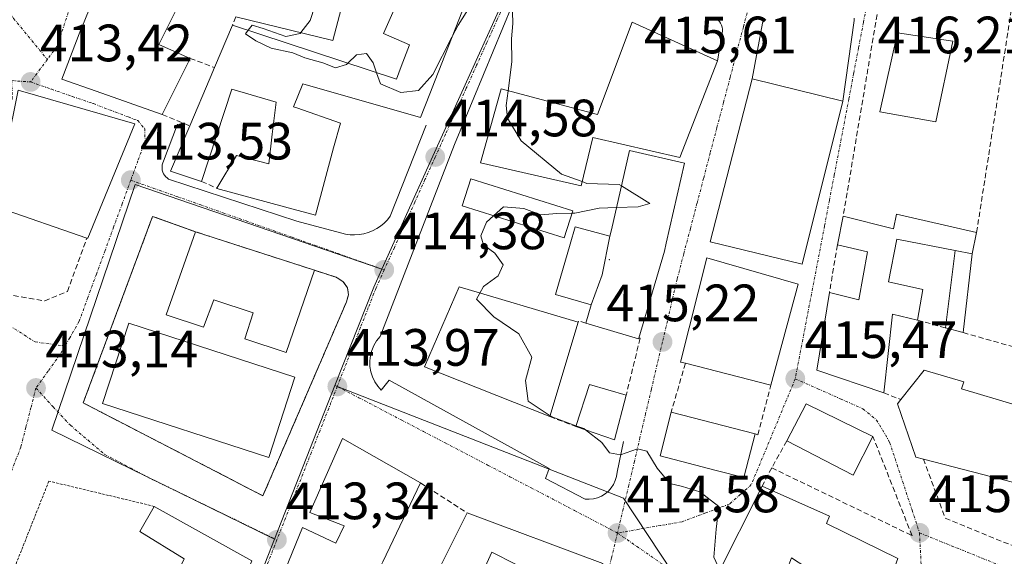
# Model space of a CAD drawing. Units: metres. Extents: x 597280 to 600727, y 4724489 to 4726851.
# Drawn here: x 599508 to 599695, y 4726031 to 4726134 of the extents above; entities that cross this region are included whole.
import ezdxf
from ezdxf.enums import TextEntityAlignment as Align

# ---------------------------------------------------------------- set-up
doc = ezdxf.new("R2010")
doc.units = ezdxf.units.M
doc.header["$MEASUREMENT"] = 0
for name, pattern in [('TRAZO_Y_PUNTO', [1, 0.5, -0.25, 0, -0.25]), ('TRAZOS', [0.75, 0.5, -0.25]), ('TRAZOSX2', [1.5, 1, -0.5])]:
    doc.linetypes.add(name, pattern=pattern)
for name, color, linetype, lineweight in [('Carátula', 7, 'Continuous', 5), ('Curva de nivel normal', 36, 'Continuous', 0), ('Edificación', 1, 'Continuous', 13), ('Edificación Cxs', 1, 'Continuous', 13), ('Edificación ligera', 1, 'Continuous', 0), ('Edificación ligera Cxs', 1, 'Continuous', 0), ('Elemento construido', 1, 'Continuous', 0), ('Instalación educativa', 9, 'TRAZOSX2', 0), ('Instalación educativa CxS', 9, 'Continuous', 0), ('Layer 0', 7, 'Continuous', 0), ('Muro lineal', 1, 'TRAZOSX2', 13), ('Núcleo urbano CxS', 19, 'Continuous', 0), ('Pista deportiva', 19, 'Continuous', 0), ('Pista deportiva Cxs', 19, 'Continuous', 0), ('Punto de cota en terreno', 7, 'Continuous', 0), ('Rótulo de punto de cota en terreno', 19, 'Continuous', 0), ('Valla', 19, 'TRAZOS', 0), ('Vía urbana eje', 5, 'TRAZO_Y_PUNTO', 0)]:
    doc.layers.add(name, color=color, linetype=linetype, lineweight=lineweight)
doc.styles.add('Arial', font='txt', dxfattribs={"height": 0.2})

# ---------------------------------------------------------------- blocks, each defined once
blk = doc.blocks.new('5PATER')
at = {"layer": 'Carátula', "linetype": 'Continuous', "lineweight": 5}
h = blk.add_hatch(color=250, dxfattribs=at)
edge = h.paths.add_edge_path()
edge.add_ellipse((0, 0.01), major_axis=(-1.33, -1.34), ratio=0.999422, start_angle=0, end_angle=360)
blk = doc.blocks.new('*U203')
at = {"layer": 'Edificación Cxs', "color": 1, "linetype": 'Continuous', "lineweight": 13}
for points in [[(599584.0101, 4726045.4201, 414.2193), (599576.8001, 4726030.3501, 414.1803), (599576.6201, 4726029.9901, 414.1665), (599573.9801, 4726024.1601, 413.8189), (599564.9501, 4726027.7101, 413.8177), (599562.3501, 4726021.7901, 413.6522), (599571.5301, 4726017.8801, 414.214), (599591.1501, 4726009.5201, 414.067), (599594.1001, 4726016.0901, 414.4837), (599599.3901, 4726014.7901, 414.6579), (599602.3201, 4726021.6301, 414.5722), (599599.0501, 4726023.5901, 414.525), (599602.0801, 4726029.9101, 414.4351), (599597.5901, 4726032.1801, 414.3074), (599593.8001, 4726023.8301, 414.5794), (599587.3501, 4726026.2101, 414.4113), (599584.6401, 4726019.3101, 414.1479), (599580.2101, 4726021.2601, 413.881), (599582.6001, 4726028.0301, 414.1011), (599586.5301, 4726026.9701, 414.3566), (599592.8701, 4726039.7001, 414.2946), (599618.7301, 4726030.0701, 414.632), (599607.3001, 4726000.4001, 414.249), (599602.6201, 4725990.8501, 414.1243), (599597.1401, 4725993.0601, 414.1761), (599599.2601, 4725999.7701, 414.0879), (599594.5701, 4726001.6701, 414.1058), (599596.1301, 4726006.3401, 414.2383), (599591.3501, 4726007.9801, 414.103), (599585.6901, 4725994.6701, 414.0358), (599585.1901, 4725993.4701, 413.9703), (599569.9801, 4726000.6801, 413.4825), (599567.9401, 4725997.1201, 413.5229), (599559.2801, 4726002.8701, 413.3248), (599551.1901, 4726008.2301, 413.1847), (599548.0501, 4726010.3001, 413.1325), (599556.3001, 4726024.1501, 413.366), (599561.4901, 4726036.9301, 413.4773), (599567.8501, 4726033.8901, 414.255), (599569.4401, 4726037.2201, 414.2131), (599562.8901, 4726039.7701, 413.6036), (599569.1001, 4726053.8601, 413.9267), (599584.0101, 4726045.4201, 414.2193)], [(599572.2601, 4726007.8601, 413.5204), (599564.2101, 4726011.5101, 413.4047), (599562.3201, 4726007.7501, 413.3544), (599570.1901, 4726002.9001, 413.4224), (599572.2601, 4726007.8601, 413.5204)]]:
    blk.add_polyline3d(points, close=True, dxfattribs=at)

msp = doc.modelspace()

# ---------------------------------------------------------------- linework, layer by layer
at = {"layer": 'Curva de nivel normal', "color": 36, "linetype": 'Continuous', "lineweight": 0}
for points in [[(599561.22, 4726131.29, 415), (599562.98, 4726133.58, 415), (599564.69, 4726138.94, 415), (599566.8, 4726142.63, 415), (599568.31, 4726143.77, 415), (599570.09, 4726144.11, 415), (599570.97, 4726143.68, 415)], [(599600.7, 4726120.21, 415), (599601.42, 4726125.74, 415), (599601.36, 4726130.1, 415), (599601.6, 4726133.04, 415), (599601.3, 4726144.41, 415), (599599.84, 4726144.42, 415), (599596.81, 4726141.74, 415), (599591.16, 4726132.71, 415), (599589.99, 4726130.43, 415)], [(599551.17, 4726131.74, 415), (599551.94, 4726132.72, 415), (599554, 4726132.11, 415), (599558.34, 4726130.57, 415), (599561.07, 4726131.1, 415), (599561.22, 4726131.29, 415)], [(599570.13, 4726125.47, 415), (599569.87, 4726125.23, 415), (599567.82, 4726124.58, 415), (599565.39, 4726125.51, 415), (599561.95, 4726126.5, 415), (599559.69, 4726127.47, 415), (599555.54, 4726128.32, 415), (599552.61, 4726129.72, 415), (599550.64, 4726131.08, 415), (599551.17, 4726131.74, 415)], [(599589.99, 4726130.43, 415), (599586.33, 4726123.29, 415), (599583.59, 4726120.23, 415), (599580.26, 4726119.89, 415), (599576.4, 4726121.51, 415), (599575.63, 4726123.65, 415)], [(599575.63, 4726123.65, 415), (599574.96, 4726125.52, 415), (599573.68, 4726127.34, 415), (599571.82, 4726127.07, 415), (599570.13, 4726125.47, 415)], [(599614.8, 4726102.87, 415), (599610.87, 4726104.32, 415), (599603.21, 4726110.65, 415), (599600.61, 4726114.98, 415), (599600.33, 4726117.41, 415), (599600.7, 4726120.21, 415)], [(599622.28, 4726102.09, 415), (599621.86, 4726102.35, 415), (599615.69, 4726102.54, 415), (599614.8, 4726102.87, 415)], [(599621.34, 4726097.92, 415), (599625.47, 4726098.07, 415), (599627.68, 4726098.72, 415), (599622.28, 4726102.09, 415)], [(599595.32, 4726081.62, 415), (599596.01, 4726082.9, 415), (599598.81, 4726084.92, 415), (599599.75, 4726086.99, 415), (599598.18, 4726089.21, 415), (599596.02, 4726090.8, 415), (599595.47, 4726092.54, 415), (599596.56, 4726095.16, 415), (599597.93, 4726096.37, 415)], [(599597.93, 4726096.37, 415), (599599.84, 4726098.07, 415), (599603.66, 4726097.75, 415), (599606.91, 4726096.52, 415), (599610.01, 4726096.79, 415), (599612.87, 4726096.83, 415)], [(599612.87, 4726096.83, 415), (599613.39, 4726096.84, 415), (599618.02, 4726097.8, 415), (599621.34, 4726097.92, 415)], [(599608.69, 4726058.21, 415), (599604.49, 4726060.98, 415), (599604.03, 4726064.96, 415), (599605.24, 4726069.4, 415), (599602.74, 4726073.86, 415), (599597.95, 4726077.07, 415), (599594.7, 4726080.48, 415), (599595.32, 4726081.62, 415)], [(599613.63, 4726056.32, 415), (599609.02, 4726058, 415), (599608.69, 4726058.21, 415)], [(599615.42, 4726055.54, 415), (599615.13, 4726055.77, 415), (599613.63, 4726056.32, 415)], [(599641.07, 4726028.8, 415), (599639.89, 4726031.25, 415), (599640.36, 4726036.62, 415), (599640.86, 4726040.92, 415), (599637.24, 4726043.7, 415), (599633.95, 4726044.74, 415), (599631.54, 4726045.33, 415), (599629.08, 4726048.21, 415), (599627.15, 4726051.49, 415), (599625.33, 4726051.89, 415), (599622.12, 4726050.78, 415), (599619.99, 4726051.16, 415), (599618.58, 4726053.1, 415), (599615.42, 4726055.54, 415)]]:
    msp.add_polyline3d(points, dxfattribs=at)
at = {"layer": 'Edificación', "color": 1, "linetype": 'Continuous', "lineweight": 13}
for points in [[(599545.47, 4726156.86, 414.89), (599543.35, 4726150.68, 414.37), (599541.87, 4726146.35, 413.81), (599540.56, 4726142.53, 413.6), (599540.47, 4726142.28, 413.61), (599539.85, 4726140.47, 413.63), (599538.12, 4726137.01, 413.75), (599538.08, 4726136.94, 413.75), (599535.26, 4726131.3, 414.01), (599534.14, 4726129.06, 414.06), (599540.09, 4726126.39, 414.07), (599534.78, 4726115.71, 413.81), (599522.19, 4726120.11, 413.6), (599515.65, 4726122.39, 413.48), (599519.29, 4726131.89, 413.59), (599519.43, 4726132.25, 413.6), (599521.52, 4726137.4, 413.66), (599525.93, 4726148.24, 413.74), (599523.8, 4726148.74, 413.69), (599525.28, 4726153.86, 413.73), (599525.28, 4726153.87, 413.73), (599527.81, 4726162.61, 413.81), (599530.21, 4726161.99, 413.95)], [(599593.85, 4726140.29, 414.99), (599586.78, 4726122.22, 414.86), (599585.75, 4726119.59, 414.8), (599584.01, 4726115.13, 414.69), (599561.59, 4726121.55, 414.58), (599559.82, 4726117.14, 414.35), (599560.43, 4726116.93, 414.38), (599568.72, 4726114.05, 414.38), (599567.44, 4726109.32, 414.34), (599563.98, 4726096.51, 414.25), (599558.05, 4726098.09, 414.14), (599545.15, 4726101.54, 413.84), (599545.21, 4726101.64, 413.85), (599548.96, 4726107.83, 413.92), (599555.07, 4726106.29, 413.95), (599555.75, 4726111.94, 414.02), (599556.48, 4726118.02, 414.22), (599548.07, 4726120.51, 414.09), (599542.26, 4726102.89, 413.84), (599536.36, 4726104.86, 413.7), (599540.03, 4726113.54, 414), (599543.92, 4726122.68, 414.06), (599544.75, 4726124.63, 414.06), (599548.19, 4726132.73, 414.18), (599579.44, 4726122.39, 415.1), (599580.33, 4726124.81, 415.24), (599581.87, 4726128.99, 415.38), (599576.94, 4726131.15, 415.16), (599582.27, 4726143.23, 414.96)], [(599569.19, 4726137.06, 415.05), (599567.26, 4726129.82, 415.05), (599548.8, 4726134.31, 414.25)], [(599640.59, 4726125.94, 415.77), (599633.42, 4726107.47, 415.56), (599616.87, 4726111.31, 415.54), (599614.6, 4726102.05, 415), (599595.46, 4726106.44, 414.74), (599599.39, 4726120.55, 414.93), (599617.76, 4726115.71, 415.65), (599624.35, 4726133.3, 415.79), (599640.59, 4726125.94, 415.77)], [(599685.46, 4726129.67, 416.85), (599682.21, 4726114.27, 416.77), (599671.55, 4726116.21, 416.91), (599674.9, 4726131.28, 416.92), (599685.46, 4726129.67, 416.85)], [(599664.48, 4726118.24, 415.98), (599656.76, 4726087.11, 415.74), (599639.19, 4726091.42, 415.47), (599647.18, 4726122.46, 415.78), (599664.48, 4726118.24, 415.98)], [(599529.57, 4726113.89, 413.7), (599520.57, 4726092.07, 413.54), (599520.42, 4726092.11, 413.54), (599503.53, 4726097.94, 413.11), (599502.78, 4726098.21, 413.08), (599507.3, 4726120.34, 413.4), (599529.57, 4726113.89, 413.7)], [(599620.1, 4726092.47, 415.32), (599620.38, 4726093.7, 415.27), (599623.81, 4726108.8, 415.45), (599634.29, 4726106.42, 415.55), (599630.83, 4726091.15, 415.43), (599630.48, 4726089.63, 415.43), (599625.61, 4726073.05, 415.42), (599625.57, 4726072.91, 415.42), (599615.49, 4726075.89, 415.55), (599616.51, 4726079.37, 415.49)], [(599613.02, 4726097.32, 414.97), (599611.4, 4726092.15, 415.28), (599591.94, 4726098.25, 414.79), (599593.56, 4726103.42, 414.74), (599613.02, 4726097.32, 414.97)], [(599689.15, 4726089.13, 416.15), (599685.91, 4726089.76, 415.81), (599674.8, 4726091.92, 415.85), (599673.21, 4726083.76, 415.49), (599679.73, 4726082.29, 415.34), (599678.71, 4726076.44, 415.65), (599673.94, 4726077.59, 415.72), (599672.32, 4726062.59, 415.7), (599659.53, 4726066.92, 415.57), (599661.94, 4726081.73, 415.68), (599667.51, 4726080.36, 415.73), (599669.19, 4726089.51, 415.75), (599663.45, 4726090.8, 415.73), (599664.56, 4726096.29, 415.89), (599674.14, 4726093.9, 416.13), (599674.69, 4726096.64, 416.37), (599689.98, 4726093.19, 416.5), (599689.15, 4726089.13, 416.15)], [(599563.77, 4726086, 414.2), (599558.42, 4726070.29, 413.95), (599550.49, 4726072.88, 413.9), (599552.08, 4726077.83, 413.99), (599544.6, 4726080.34, 413.89), (599542.67, 4726075.14, 413.83), (599535.53, 4726077.46, 413.78), (599541.12, 4726093.31, 413.83), (599563.77, 4726086, 414.2)], [(599616.51, 4726079.37, 415.49), (599609.71, 4726081.36, 415.45), (599612.53, 4726090.95, 415.31), (599613.5, 4726094.26, 415.22), (599620.1, 4726092.47, 415.32)], [(599620.1, 4726092.47, 415.32), (599618.6, 4726085.07, 415.43), (599616.51, 4726079.37, 415.49)], [(599620.1, 4726092.47, 415.32), (599618.6, 4726085.07, 415.43), (599616.51, 4726079.37, 415.49)], [(599655.98, 4726083.34, 415.65), (599650.76, 4726064.05, 415.52), (599634.48, 4726068.22, 415.36), (599633.57, 4726068.44, 415.31), (599638.57, 4726088.36, 415.44), (599655.98, 4726083.34, 415.65)], [(599614.06, 4726076.08, 415.56), (599608.65, 4726058.07, 414.78), (599584.78, 4726067.55, 414.27), (599591.34, 4726082.79, 414.73), (599614.06, 4726076.08, 415.56)], [(599721.19, 4726044.88, 416.79), (599719.67, 4726041.41, 416.43), (599713.69, 4726043.57, 416.49), (599712.25, 4726039.38, 416.13), (599734.46, 4726027.52, 416.32), (599729.18, 4726018.01, 416.02), (599729.1, 4726017.86, 416.01), (599697.62, 4726033.12, 415.55), (599702.46, 4726044.09, 416), (599679.85, 4726049.97, 415.64), (599678.41, 4726050.35, 415.58), (599674.94, 4726060.5, 415.67), (599675.57, 4726061.3, 415.69), (599680.01, 4726066.9, 415.78), (599687.55, 4726064.69, 415.9), (599687.12, 4726063.33, 415.9), (599707.57, 4726057.27, 416.64), (599706.18, 4726052.17, 416.72), (599711.87, 4726050.35, 416.98), (599712.44, 4726050.01, 416.98), (599721.19, 4726044.88, 416.79)], [(599623.21, 4726062.18, 415.33), (599620.97, 4726053.63, 415.04), (599613.58, 4726056.18, 414.92), (599616.22, 4726064.18, 415.6), (599623.21, 4726062.18, 415.33)], [(599647.77, 4726054.76, 415.39), (599645.62, 4726046.45, 415.16), (599640.37, 4726047.8, 415.15), (599629.66, 4726050.58, 415.06), (599631.79, 4726058.93, 415.12), (599647.77, 4726054.76, 415.39)], [(599670.22, 4726054.26, 415.63), (599666.46, 4726046.91, 415.86), (599653.82, 4726053.42, 415.5), (599657.51, 4726060.52, 415.55), (599670.22, 4726054.26, 415.63)], [(599556.3, 4726024.15, 413.37), (599561.49, 4726036.93, 413.48), (599567.85, 4726033.89, 414.26), (599569.44, 4726037.22, 414.21), (599562.89, 4726039.77, 413.6), (599569.1, 4726053.86, 413.93), (599584.01, 4726045.42, 414.22)], [(599584.01, 4726045.42, 414.22), (599576.8, 4726030.35, 414.18)], [(599661.37, 4726037.65, 415.15), (599674.96, 4726031.01, 415.52), (599669.19, 4726014.86, 415.33), (599669.02, 4726014.34, 415.33), (599656.46, 4726020.21, 414.97), (599660.2, 4726027.55, 414.93), (599654.73, 4726031.11, 414.94), (599651.39, 4726022.48, 414.99), (599640.42, 4726027.52, 414.95), (599649.1, 4726044.77, 415.13), (599661.96, 4726039.09, 415.26), (599661.37, 4726037.65, 415.15)], [(599551.82, 4726030.56, 413.34), (599541.98, 4726005.63, 413.02), (599527.26, 4726010.58, 412.84), (599527.8, 4726012.09, 412.91), (599531.73, 4726023.07, 413.22), (599534.73, 4726022.02, 413.25), (599538.97, 4726030.96, 413.39), (599530.49, 4726036.15, 413.21), (599533.26, 4726040.94, 413.32), (599551.82, 4726030.56, 413.34)], [(599586.53, 4726026.97, 414.36), (599592.87, 4726039.7, 414.29), (599618.73, 4726030.07, 414.63)], [(599602.08, 4726029.91, 414.44), (599597.59, 4726032.18, 414.31), (599593.8, 4726023.83, 414.58)]]:
    msp.add_polyline3d(points, dxfattribs=at)
at = {"layer": 'Edificación Cxs', "color": 1, "linetype": 'Continuous', "lineweight": 13}
for points in [[(599593.85, 4726140.29, 414.99), (599586.78, 4726122.22, 414.86), (599585.75, 4726119.59, 414.8), (599584.01, 4726115.13, 414.69), (599561.59, 4726121.55, 414.58), (599559.82, 4726117.14, 414.35), (599560.43, 4726116.93, 414.38), (599568.72, 4726114.05, 414.38), (599567.44, 4726109.32, 414.34), (599563.98, 4726096.51, 414.25), (599558.05, 4726098.09, 414.14), (599545.15, 4726101.54, 413.84), (599545.21, 4726101.64, 413.85), (599548.96, 4726107.83, 413.92), (599555.07, 4726106.29, 413.95), (599555.75, 4726111.94, 414.02), (599556.48, 4726118.02, 414.22), (599548.07, 4726120.51, 414.09), (599542.26, 4726102.89, 413.84), (599536.36, 4726104.86, 413.7), (599540.03, 4726113.54, 414), (599543.92, 4726122.68, 414.06), (599544.75, 4726124.63, 414.06), (599548.19, 4726132.73, 414.18), (599579.44, 4726122.39, 415.1), (599580.33, 4726124.81, 415.24), (599581.87, 4726128.99, 415.38), (599576.94, 4726131.15, 415.16), (599582.27, 4726143.23, 414.96)], [(599538.08, 4726136.94, 413.75), (599535.26, 4726131.3, 414.01), (599534.14, 4726129.06, 414.06), (599540.09, 4726126.39, 414.07), (599534.78, 4726115.71, 413.81), (599522.19, 4726120.11, 413.6), (599515.65, 4726122.39, 413.48), (599519.29, 4726131.89, 413.59), (599519.43, 4726132.25, 413.6), (599521.52, 4726137.4, 413.66)], [(599569.19, 4726137.06, 415.05), (599567.26, 4726129.82, 415.05), (599548.8, 4726134.31, 414.25)]]:
    msp.add_polyline3d(points, dxfattribs=at)
for points in [[(599640.59, 4726125.94, 415.77), (599633.42, 4726107.47, 415.56), (599616.87, 4726111.31, 415.54), (599614.6, 4726102.05, 415), (599595.46, 4726106.44, 414.74), (599599.39, 4726120.55, 414.93), (599617.76, 4726115.71, 415.65), (599624.35, 4726133.3, 415.79), (599640.59, 4726125.94, 415.77)], [(599685.46, 4726129.67, 416.85), (599682.21, 4726114.27, 416.77), (599671.55, 4726116.21, 416.91), (599674.9, 4726131.28, 416.92), (599685.46, 4726129.67, 416.85)], [(599664.48, 4726118.24, 415.98), (599656.76, 4726087.11, 415.74), (599639.19, 4726091.42, 415.47), (599647.18, 4726122.46, 415.78), (599664.48, 4726118.24, 415.98)], [(599529.57, 4726113.89, 413.7), (599520.57, 4726092.07, 413.54), (599520.42, 4726092.11, 413.54), (599503.53, 4726097.94, 413.11), (599502.78, 4726098.21, 413.08), (599507.3, 4726120.34, 413.4), (599529.57, 4726113.89, 413.7)], [(599616.51, 4726079.37, 415.49), (599618.6, 4726085.07, 415.43), (599620.1, 4726092.47, 415.32), (599620.38, 4726093.7, 415.27), (599623.81, 4726108.8, 415.45), (599634.29, 4726106.42, 415.55), (599630.83, 4726091.15, 415.43), (599630.48, 4726089.63, 415.43), (599625.61, 4726073.05, 415.42), (599625.57, 4726072.91, 415.42), (599615.49, 4726075.89, 415.55), (599616.51, 4726079.37, 415.49)], [(599613.02, 4726097.32, 414.97), (599611.4, 4726092.15, 415.28), (599591.94, 4726098.25, 414.79), (599593.56, 4726103.42, 414.74), (599613.02, 4726097.32, 414.97)], [(599689.15, 4726089.13, 416.15), (599685.91, 4726089.76, 415.81), (599674.8, 4726091.92, 415.85), (599673.21, 4726083.76, 415.49), (599679.73, 4726082.29, 415.34), (599678.71, 4726076.44, 415.65), (599673.94, 4726077.59, 415.72), (599672.32, 4726062.59, 415.7), (599659.53, 4726066.92, 415.57), (599661.94, 4726081.73, 415.68), (599667.51, 4726080.36, 415.73), (599669.19, 4726089.51, 415.75), (599663.45, 4726090.8, 415.73), (599664.56, 4726096.29, 415.89), (599674.14, 4726093.9, 416.13), (599674.69, 4726096.64, 416.37), (599689.98, 4726093.19, 416.5), (599689.15, 4726089.13, 416.15)], [(599563.77, 4726086, 414.2), (599558.42, 4726070.29, 413.95), (599550.49, 4726072.88, 413.9), (599552.08, 4726077.83, 413.99), (599544.6, 4726080.34, 413.89), (599542.67, 4726075.14, 413.83), (599535.53, 4726077.46, 413.78), (599541.12, 4726093.31, 413.83), (599563.77, 4726086, 414.2)], [(599620.1, 4726092.47, 415.32), (599618.6, 4726085.07, 415.43), (599616.51, 4726079.37, 415.49), (599609.71, 4726081.36, 415.45), (599612.53, 4726090.95, 415.31), (599613.5, 4726094.26, 415.22), (599620.1, 4726092.47, 415.32)], [(599655.98, 4726083.34, 415.65), (599650.76, 4726064.05, 415.52), (599634.48, 4726068.22, 415.36), (599633.57, 4726068.44, 415.31), (599638.57, 4726088.36, 415.44), (599655.98, 4726083.34, 415.65)], [(599614.06, 4726076.08, 415.56), (599608.65, 4726058.07, 414.78), (599584.78, 4726067.55, 414.27), (599591.34, 4726082.79, 414.73), (599614.06, 4726076.08, 415.56)], [(599721.19, 4726044.88, 416.79), (599719.67, 4726041.41, 416.43), (599713.69, 4726043.57, 416.49), (599712.25, 4726039.38, 416.13), (599734.46, 4726027.52, 416.32), (599729.18, 4726018.01, 416.02), (599729.1, 4726017.86, 416.01), (599697.62, 4726033.12, 415.55), (599702.46, 4726044.09, 416), (599679.85, 4726049.97, 415.64), (599678.41, 4726050.35, 415.58), (599674.94, 4726060.5, 415.67), (599675.57, 4726061.3, 415.69), (599680.01, 4726066.9, 415.78), (599687.55, 4726064.69, 415.9), (599687.12, 4726063.33, 415.9), (599707.57, 4726057.27, 416.64), (599706.18, 4726052.17, 416.72), (599711.87, 4726050.35, 416.98), (599712.44, 4726050.01, 416.98), (599721.19, 4726044.88, 416.79)], [(599623.21, 4726062.18, 415.33), (599620.97, 4726053.63, 415.04), (599613.58, 4726056.18, 414.92), (599616.22, 4726064.18, 415.6), (599623.21, 4726062.18, 415.33)], [(599647.77, 4726054.76, 415.39), (599645.62, 4726046.45, 415.16), (599640.37, 4726047.8, 415.15), (599629.66, 4726050.58, 415.06), (599631.79, 4726058.93, 415.12), (599647.77, 4726054.76, 415.39)], [(599670.22, 4726054.26, 415.63), (599666.46, 4726046.91, 415.86), (599653.82, 4726053.42, 415.5), (599657.51, 4726060.52, 415.55), (599670.22, 4726054.26, 415.63)], [(599661.37, 4726037.65, 415.15), (599674.96, 4726031.01, 415.52), (599669.19, 4726014.86, 415.33), (599669.02, 4726014.34, 415.33), (599656.46, 4726020.21, 414.97), (599660.2, 4726027.55, 414.93), (599654.73, 4726031.11, 414.94), (599651.39, 4726022.48, 414.99), (599640.42, 4726027.52, 414.95), (599649.1, 4726044.77, 415.13), (599661.96, 4726039.09, 415.26), (599661.37, 4726037.65, 415.15)], [(599551.82, 4726030.56, 413.34), (599541.98, 4726005.63, 413.02), (599527.26, 4726010.58, 412.84), (599527.8, 4726012.09, 412.91), (599531.73, 4726023.07, 413.22), (599534.73, 4726022.02, 413.25), (599538.97, 4726030.96, 413.39), (599530.49, 4726036.15, 413.21), (599533.26, 4726040.94, 413.32), (599551.82, 4726030.56, 413.34)]]:
    msp.add_polyline3d(points, close=True, dxfattribs=at)
at = {"layer": 'Edificación ligera', "color": 1, "linetype": 'Continuous', "lineweight": 0}
for points in [[(599689.15, 4726089.13, 416.15), (599687.44, 4726074.07, 415.99), (599684.03, 4726075, 415.81), (599685.91, 4726089.76, 415.81)], [(599685.91, 4726089.76, 415.81), (599689.15, 4726089.13, 416.15)]]:
    msp.add_polyline3d(points, dxfattribs=at)
at = {"layer": 'Edificación ligera Cxs', "color": 1, "linetype": 'Continuous', "lineweight": 0}
msp.add_polyline3d([(599689.15, 4726089.13, 416.15), (599687.44, 4726074.07, 415.99), (599684.03, 4726075, 415.81), (599685.91, 4726089.76, 415.81), (599689.15, 4726089.13, 416.15)], close=True, dxfattribs=at)
at = {"layer": 'Elemento construido', "color": 1, "linetype": 'Continuous', "lineweight": 0}
for points in [[(599601.52, 4726136.68, 414.96), (599590.45, 4726109.96, 414.66), (599576.29, 4726073.33, 414.35), (599575.64, 4726072.53, 414.31), (599575.12, 4726071.64, 414.27), (599574.72, 4726070.69, 414.23), (599574.46, 4726069.69, 414.2), (599574.34, 4726068.67, 414.17), (599574.37, 4726067.64, 414.13), (599574.53, 4726066.62, 414.1), (599574.84, 4726065.64, 414.08), (599575.28, 4726064.71, 414.05), (599575.85, 4726063.85, 414.03), (599576.53, 4726063.08, 414.02), (599578, 4726065.03, 414.1), (599608.52, 4726048.18, 414.39), (599607.79, 4726046.23, 414.34), (599615.36, 4726042.32, 414.52), (599616.17, 4726042.29, 414.55), (599616.97, 4726042.38, 414.57), (599617.76, 4726042.59, 414.6), (599618.5, 4726042.9, 414.62), (599619.19, 4726043.33, 414.65), (599619.81, 4726043.85, 414.68), (599620.35, 4726044.46, 414.72), (599620.79, 4726045.13, 414.75), (599621.13, 4726045.87, 414.79), (599621.35, 4726046.65, 414.82), (599621.46, 4726047.45, 414.86), (599622.68, 4726053.31, 415.04)], [(599640.59, 4726125.94, 415.77), (599641.57, 4726131.56, 415.82), (599641.56, 4726131.96, 415.82), (599641.49, 4726132.35, 415.82), (599641.36, 4726132.73, 415.82), (599641.19, 4726133.09, 415.83), (599640.96, 4726133.42, 415.83), (599640.69, 4726133.72, 415.83), (599640.38, 4726133.97, 415.82)], [(599649.34, 4726134.11, 415.94), (599647.18, 4726122.46, 415.78)], [(599664.48, 4726118.24, 415.98), (599666.68, 4726133.62, 416.2), (599666.63, 4726134.03, 416.19)], [(599537.7, 4726113.86, 413.81), (599535.02, 4726106.78, 413.66), (599534.88, 4726106.46, 413.66), (599534.78, 4726106.11, 413.65), (599534.73, 4726105.76, 413.65), (599534.73, 4726105.4, 413.65), (599534.78, 4726105.05, 413.65), (599534.88, 4726104.71, 413.66), (599535.02, 4726104.38, 413.66), (599535.21, 4726104.08, 413.67), (599535.44, 4726103.81, 413.67), (599535.7, 4726103.57, 413.68), (599536, 4726103.36, 413.69), (599560.41, 4726095.31, 414.14), (599569.69, 4726092.87, 414.4), (599570.57, 4726092.75, 414.42), (599571.45, 4726092.72, 414.45), (599572.33, 4726092.78, 414.45), (599573.2, 4726092.94, 414.46), (599574.05, 4726093.18, 414.46), (599574.87, 4726093.51, 414.47), (599575.65, 4726093.92, 414.48), (599576.39, 4726094.41, 414.49), (599577.07, 4726094.97, 414.49), (599577.69, 4726095.6, 414.49), (599578.24, 4726096.29, 414.5), (599585.08, 4726113.62, 414.65)]]:
    msp.add_polyline3d(points, dxfattribs=at)
at = {"layer": 'Instalación educativa', "color": 9, "linetype": 'TRAZOSX2', "lineweight": 0}
msp.add_polyline3d([(599553.96, 4726042.96, 413.56), (599569.89, 4726079.94, 414.3), (599570.26, 4726081.31, 414.34), (599570.08, 4726082.63, 414.35), (599569.29, 4726083.78, 414.31), (599567.92, 4726084.64, 414.25), (599563.77, 4726086, 414.2), (599541.12, 4726093.31, 413.83), (599532.94, 4726096.25, 413.65), (599519.71, 4726060.67, 413.18), (599553.96, 4726042.96, 413.56)], dxfattribs=at)
at = {"layer": 'Instalación educativa CxS', "color": 9, "linetype": 'Continuous', "lineweight": 0}
msp.add_polyline3d([(599553.96, 4726042.96, 413.56), (599519.71, 4726060.67, 413.18), (599532.94, 4726096.25, 413.65), (599541.12, 4726093.31, 413.83), (599563.77, 4726086, 414.2), (599567.92, 4726084.64, 414.25), (599569.29, 4726083.78, 414.31), (599570.08, 4726082.63, 414.35), (599570.26, 4726081.31, 414.34), (599569.89, 4726079.94, 414.3), (599553.96, 4726042.96, 413.56)], close=True, dxfattribs=at)
at = {"layer": 'Layer 0', "linetype": 'Continuous', "lineweight": 0}
msp.add_point((599620, 4726088, 415.4), dxfattribs=at)
at = {"layer": 'Muro lineal', "color": 1, "linetype": 'TRAZOSX2', "lineweight": 13}
for points in [[(599689.98, 4726093.19, 416.5), (599696, 4726131.68, 416.91), (599696.62, 4726135.75, 416.8), (599671.26, 4726136.22, 416.45), (599664.56, 4726096.29, 415.89)], [(599548.8, 4726134.31, 414.25), (599548.19, 4726132.73, 414.18)], [(599540.09, 4726126.39, 414.07), (599544.75, 4726124.63, 414.06)], [(599534.78, 4726115.71, 413.81), (599540.03, 4726113.54, 414)], [(599542.26, 4726102.89, 413.84), (599545.21, 4726101.64, 413.85)], [(599503.53, 4726097.94, 413.11), (599501.98, 4726088.14, 412.93), (599504.94, 4726081.43, 412.99), (599512.38, 4726080.11, 413.29), (599516.71, 4726081.94, 413.53), (599520.42, 4726092.11, 413.54)], [(599663.45, 4726090.8, 415.73), (599661.94, 4726081.73, 415.68)], [(599615.49, 4726075.89, 415.55), (599614.12, 4726076.29, 415.55), (599614.06, 4726076.08, 415.56)], [(599678.71, 4726076.44, 415.65), (599684.03, 4726075, 415.81)], [(599687.44, 4726074.07, 415.99), (599710.71, 4726067.49, 416.54)], [(599625.61, 4726073.05, 415.42), (599625.85, 4726072.99, 415.41), (599623.21, 4726062.18, 415.33)], [(599634.48, 4726068.22, 415.36), (599631.79, 4726058.93, 415.12)], [(599647.77, 4726054.76, 415.39), (599648.26, 4726054.59, 415.38), (599650.76, 4726064.05, 415.52)], [(599672.32, 4726062.59, 415.7), (599675.57, 4726061.3, 415.69)], [(599608.65, 4726058.07, 414.78), (599613.58, 4726056.18, 414.92)], [(599650.94, 4726048.29, 415.26), (599677.69, 4726035.35, 415.48), (599670.22, 4726054.26, 415.63)], [(599653.82, 4726053.42, 415.5), (599650.94, 4726048.29, 415.26)], [(599679.85, 4726049.97, 415.64), (599684.01, 4726038.68, 415.48), (599697.62, 4726033.12, 415.55)], [(599650.94, 4726048.29, 415.26), (599649.1, 4726044.77, 415.13)], [(599584.01, 4726045.42, 414.22), (599592.87, 4726039.7, 414.29)]]:
    msp.add_polyline3d(points, dxfattribs=at)
at = {"layer": 'Núcleo urbano CxS', "color": 19, "linetype": 'Continuous', "lineweight": 0}
for points in [[(599404.67, 4726198.52, 411.93), (599472.84, 4726189.63, 413.11), (599472.11, 4726158.47, 412.64), (599503.69, 4726165.72, 413.32), (599510.41, 4726167.9, 413.53), (599527.41, 4726173.07, 413.84), (599539.9, 4726173.7, 414.14), (599553.79, 4726171.42, 414.2), (599562.67, 4726167.54, 414.38), (599604.12, 4726147.08, 415.17), (599586.36, 4726107.73, 414.67), (599576.64, 4726086.2, 414.44), (599529.6, 4726102.32, 413.58), (599513.72, 4726055.49, 413.02), (599556.19, 4726034.7, 413.56), (599550.75, 4726020.89, 413.28), (599545.06, 4726008.83, 413.12), (599547.19, 4726000.41, 413.05), (599557.86, 4725958.26, 412.78), (599557.86, 4725958.26, 412.78), (599523.22, 4725974.54, 412.81), (599489.87, 4725986.19, 412.27), (599483.42, 4725988.44, 412.22), (599411.61, 4726012.06, 411.06)], [(599713.51, 4725930.35, 414.65), (599693.95, 4725940.18, 414.31), (599684.39, 4725944.21, 414.29), (599674.64, 4725948.31, 414.1), (599673.35, 4725963.55, 414.38), (599684.56, 4725999.72, 415.19), (599677.54, 4726005.22, 415.07), (599638.32, 4726025.22, 415.02), (599631.97, 4726028.46, 414.89), (599622.7, 4726042.52, 414.69), (599567.7, 4726063.97, 413.95), (599575.1, 4726082.77, 414.42), (599576.64, 4726086.2, 414.44), (599586.36, 4726107.73, 414.67), (599604.12, 4726147.08, 415.17)], [(599604.12, 4726147.08, 415.17), (599586.36, 4726107.73, 414.67), (599576.64, 4726086.2, 414.44)], [(599604.12, 4726147.08, 415.17), (599586.36, 4726107.73, 414.67), (599576.64, 4726086.2, 414.44)], [(599576.64, 4726086.2, 414.44), (599529.6, 4726102.32, 413.58), (599513.72, 4726055.49, 413.02), (599556.19, 4726034.7, 413.56)], [(599576.64, 4726086.2, 414.44), (599529.6, 4726102.32, 413.58), (599513.72, 4726055.49, 413.02), (599556.19, 4726034.7, 413.56)], [(599576.64, 4726086.2, 414.44), (599575.1, 4726082.77, 414.42), (599567.7, 4726063.97, 413.95)], [(599576.64, 4726086.2, 414.44), (599575.1, 4726082.77, 414.42), (599567.7, 4726063.97, 413.95)], [(599481.97, 4725923.2, 411.95), (599484.91, 4725937.65, 411.91), (599474.22, 4725941.38, 412.03), (599489.87, 4725986.19, 412.27), (599523.22, 4725974.54, 412.81), (599557.86, 4725958.26, 412.78), (599547.19, 4726000.41, 413.05), (599545.06, 4726008.83, 413.12), (599550.75, 4726020.89, 413.28), (599556.19, 4726034.7, 413.56), (599567.7, 4726063.97, 413.95), (599622.7, 4726042.52, 414.69), (599631.97, 4726028.46, 414.89), (599638.32, 4726025.22, 415.02), (599677.54, 4726005.22, 415.07), (599684.56, 4725999.72, 415.19), (599673.35, 4725963.55, 414.38), (599674.64, 4725948.31, 414.1), (599684.39, 4725944.21, 414.29), (599676.92, 4725924.59, 413.69)], [(599567.7, 4726063.97, 413.95), (599556.19, 4726034.7, 413.56)], [(599567.7, 4726063.97, 413.95), (599556.19, 4726034.7, 413.56)], [(599567.7, 4726063.97, 413.95), (599622.7, 4726042.52, 414.69), (599631.97, 4726028.46, 414.89), (599638.32, 4726025.22, 415.02), (599677.54, 4726005.22, 415.07), (599684.56, 4725999.72, 415.19), (599673.35, 4725963.55, 414.38), (599674.64, 4725948.31, 414.1), (599684.39, 4725944.21, 414.29)], [(599567.7, 4726063.97, 413.95), (599622.7, 4726042.52, 414.69), (599631.97, 4726028.46, 414.89), (599638.32, 4726025.22, 415.02), (599677.54, 4726005.22, 415.07), (599684.56, 4725999.72, 415.19), (599673.35, 4725963.55, 414.38), (599674.64, 4725948.31, 414.1), (599684.39, 4725944.21, 414.29)], [(599489.87, 4725986.19, 412.27), (599523.22, 4725974.54, 412.81), (599557.86, 4725958.26, 412.78), (599547.19, 4726000.41, 413.05), (599545.06, 4726008.83, 413.12), (599550.75, 4726020.89, 413.28), (599556.19, 4726034.7, 413.56)], [(599489.87, 4725986.19, 412.27), (599523.22, 4725974.54, 412.81), (599557.86, 4725958.26, 412.78), (599547.19, 4726000.41, 413.05), (599545.06, 4726008.83, 413.12), (599550.75, 4726020.89, 413.28), (599556.19, 4726034.7, 413.56)]]:
    msp.add_polyline3d(points, dxfattribs=at)
msp.add_polyline3d([(599556.19, 4726034.7, 413.56), (599513.72, 4726055.49, 413.02), (599529.6, 4726102.32, 413.58), (599576.64, 4726086.2, 414.44), (599575.1, 4726082.77, 414.42), (599567.7, 4726063.97, 413.95), (599556.19, 4726034.7, 413.56)], close=True, dxfattribs=at)
at = {"layer": 'Pista deportiva', "color": 19, "linetype": 'Continuous', "lineweight": 0}
msp.add_polyline3d([(599560.06, 4726065.58, 413.93), (599555.07, 4726050.23, 413.73), (599523.4, 4726060.53, 413.37), (599528.4, 4726075.88, 413.65), (599560.06, 4726065.58, 413.93)], dxfattribs=at)
at = {"layer": 'Pista deportiva Cxs', "color": 19, "linetype": 'Continuous', "lineweight": 0}
msp.add_polyline3d([(599560.06, 4726065.58, 413.93), (599555.07, 4726050.23, 413.73), (599523.4, 4726060.53, 413.37), (599528.4, 4726075.88, 413.65), (599560.06, 4726065.58, 413.93)], close=True, dxfattribs=at)
at = {"layer": 'Valla', "color": 19, "linetype": 'TRAZOS', "lineweight": 0}
for points in [[(599541.12, 4726093.31, 413.83), (599532.94, 4726096.25, 413.65), (599519.71, 4726060.67, 413.18), (599553.96, 4726042.96, 413.56), (599569.89, 4726079.94, 414.3), (599570.26, 4726081.31, 414.34), (599570.08, 4726082.63, 414.35), (599569.29, 4726083.78, 414.31), (599567.92, 4726084.64, 414.25), (599563.77, 4726086, 414.2)], [(599533.26, 4726040.94, 413.32), (599513.17, 4726045.76, 412.9), (599503.37, 4726021.02, 412.49), (599527.8, 4726012.09, 412.91)]]:
    msp.add_polyline3d(points, dxfattribs=at)
at = {"layer": 'Vía urbana eje', "color": 5, "linetype": 'TRAZO_Y_PUNTO', "lineweight": 0}
for points in [[(599528.31, 4726171.99), (599524.66, 4726158.24), (599521.31, 4726148.71), (599514.75, 4726128.71), (599512.88, 4726126.19)], [(599496.28, 4726145.16), (599499.21, 4726142.18), (599505.07, 4726136.24), (599506.44, 4726134.01), (599512.88, 4726126.19)], [(599604.51, 4726146.83), (599602.58, 4726142.55), (599600.6, 4726138.18), (599598.64, 4726133.81), (599596.67, 4726129.43), (599594.69, 4726125.06), (599592.71, 4726120.68), (599588.78, 4726111.94), (599586.8, 4726107.57), (599584.85, 4726103.26), (599582.92, 4726098.96), (599580.98, 4726094.66), (599579.03, 4726090.34), (599577.08, 4726086.04)], [(599669.35, 4726138.08), (599668.42, 4726133.23), (599667.48, 4726128.38), (599666.55, 4726123.51), (599665.64, 4726118.67), (599663.78, 4726108.97), (599662.85, 4726104.1), (599661.92, 4726099.26), (599661, 4726094.41), (599659.14, 4726084.69), (599657.28, 4726075), (599655.42, 4726065.29)], [(599646.8, 4726137.18), (599645.53, 4726132.38), (599644.26, 4726127.57), (599643.01, 4726122.76), (599641.75, 4726117.94), (599640.48, 4726113.14), (599639.21, 4726108.33), (599637.96, 4726103.51), (599636.69, 4726098.71), (599635.44, 4726093.9), (599634.17, 4726089.09), (599632.91, 4726084.27), (599631.98, 4726080.27), (599631.05, 4726076.29), (599630.12, 4726072.3), (599627.98, 4726063.18), (599626.91, 4726058.63), (599625.83, 4726054.08), (599624.76, 4726049.51), (599623.69, 4726044.97), (599622.62, 4726040.42), (599621.55, 4726035.85)], [(599512.88, 4726126.19), (599509.69, 4726121.88)], [(599506.09, 4726122.14), (599506.22, 4726118.95), (599505.02, 4726113.04), (599503.97, 4726107.66), (599503.01, 4726103.18), (599501.8, 4726098.02), (599501.09, 4726093.37), (599500.51, 4726088.29), (599501.75, 4726083.51), (599502.76, 4726080.14), (599504.75, 4726075.98), (599510.56, 4726072.31), (599516.25, 4726071.53)], [(599506.09, 4726122.14), (599509.69, 4726121.88)], [(599509.69, 4726121.88), (599513.67, 4726120.5), (599517.67, 4726119.11), (599521.66, 4726117.75), (599528.3, 4726115.21), (599530.12, 4726114.51), (599531.44, 4726112.97), (599531.51, 4726110.59), (599530.14, 4726106.86), (599528.78, 4726103.15)], [(599528.78, 4726103.15), (599527.16, 4726098.67), (599525.51, 4726094.19), (599523.87, 4726089.72), (599522.25, 4726085.24), (599520.6, 4726080.76), (599518.96, 4726076.27), (599517.16, 4726073.11), (599516.25, 4726071.53)], [(599528.78, 4726103.15), (599533.17, 4726101.59), (599537.57, 4726100.04), (599541.96, 4726098.49), (599546.35, 4726096.93), (599550.75, 4726095.38), (599559.53, 4726092.26), (599563.92, 4726090.71), (599568.3, 4726089.15), (599572.69, 4726087.59), (599577.08, 4726086.04)], [(599577.08, 4726086.04), (599575.53, 4726082.6), (599574.05, 4726078.84), (599572.57, 4726075.09), (599571.1, 4726071.33), (599568.14, 4726063.81)], [(599516.25, 4726071.53), (599515.33, 4726069.94), (599513.03, 4726066.73), (599510.71, 4726063.51)], [(599655.42, 4726065.29), (599653.76, 4726061.25), (599652.07, 4726057.21), (599650.41, 4726053.17), (599647.05, 4726045.09), (599644.98, 4726043.24), (599642.89, 4726041.39), (599638.37, 4726039.69), (599633.85, 4726038.01), (599629.75, 4726037.3), (599625.66, 4726036.58), (599621.55, 4726035.85)], [(599655.42, 4726065.29), (599659.73, 4726063.38), (599664.01, 4726061.47), (599668.32, 4726059.56), (599670.92, 4726057.41), (599673.41, 4726053.18), (599674.83, 4726048.86), (599677.69, 4726040.22), (599679.1, 4726035.89)], [(599510.71, 4726063.51), (599509.75, 4726059.75), (599508.78, 4726055.99), (599507.82, 4726052.22), (599506.07, 4726047.75), (599504.32, 4726043.26), (599502.57, 4726038.79), (599500.82, 4726034.31), (599499.05, 4726029.84), (599497.3, 4726025.35), (599493.8, 4726016.41)], [(599510.71, 4726063.51), (599513.98, 4726059.94), (599517.26, 4726056.4), (599520.57, 4726053.6), (599523.85, 4726050.83), (599532.23, 4726046.4), (599536.3, 4726044.43), (599540.37, 4726042.44), (599544.44, 4726040.47), (599548.5, 4726038.5), (599552.57, 4726036.51), (599556.62, 4726034.54)], [(599568.14, 4726063.81), (599566.5, 4726059.63), (599564.85, 4726055.44), (599563.21, 4726051.26), (599561.57, 4726047.09), (599559.92, 4726042.91), (599558.28, 4726038.72), (599556.62, 4726034.54)], [(599568.14, 4726063.81), (599572.26, 4726061.66), (599580.46, 4726057.35), (599584.57, 4726055.21), (599588.69, 4726053.06), (599596.91, 4726048.76), (599601.01, 4726046.6), (599605.12, 4726044.46), (599609.23, 4726042.31), (599613.35, 4726040.16), (599621.55, 4726035.85)], [(599556.62, 4726034.54), (599554.82, 4726029.93), (599553.01, 4726025.34), (599551.19, 4726020.74), (599549.26, 4726016.66), (599547.35, 4726012.58), (599546.46, 4726008.92), (599546.3, 4726005.52), (599547.62, 4726000.26)], [(599621.55, 4726035.85), (599620.41, 4726031.13), (599619.26, 4726026.4), (599617.82, 4726022.51), (599616.37, 4726018.64), (599614.92, 4726014.76), (599613.39, 4726010.04), (599611.85, 4726005.31), (599610.32, 4726000.58), (599608.78, 4725995.84), (599607.33, 4725991.15), (599605.89, 4725986.44), (599604.44, 4725981.75), (599603.23, 4725978.18), (599602.01, 4725974.6), (599600.8, 4725971.04), (599599.62, 4725967.58), (599598.44, 4725964.13), (599597.52, 4725961.39)], [(599621.55, 4726035.85), (599625.17, 4726033.34), (599628.8, 4726030.82), (599632.41, 4726028.3), (599635.58, 4726026.68), (599638.76, 4726025.06), (599650.26, 4726019.19), (599654.08, 4726017.25), (599657.91, 4726015.29), (599661.73, 4726013.34), (599665.57, 4726011.39), (599669.39, 4726009.07), (599673.19, 4726006.74), (599677.01, 4726004.42), (599680.82, 4726002.09)], [(599679.1, 4726035.89), (599679.85, 4726021.43), (599680.08, 4726016.6)], [(599679.1, 4726035.89), (599683.12, 4726034.26), (599687.14, 4726032.64), (599691.14, 4726031.01), (599695.16, 4726029.39), (599699.17, 4726027.76), (599703.19, 4726026.14)]]:
    msp.add_lwpolyline(points, dxfattribs=at)

# ---------------------------------------------------------------- block references
at = {"layer": 'Edificación Cxs', "color": 1, "linetype": 'Continuous', "lineweight": 13}
msp.add_blockref('*U203', (0, 0), dxfattribs=at)
at = {"layer": 'Punto de cota en terreno', "linetype": 'Continuous', "lineweight": 0}
for p in [(599509.69, 4726121.88, 413.42), (599586.81, 4726107.57, 414.58), (599528.79, 4726103.15, 413.53), (599577.09, 4726086.04, 414.38), (599630.12, 4726072.3, 415.22), (599655.43, 4726065.29, 415.47), (599510.72, 4726063.51, 413.14), (599568.15, 4726063.81, 413.97), (599556.63, 4726034.54, 413.34), (599621.56, 4726035.86, 414.58), (599679.11, 4726035.89, 415.39)]:
    msp.add_blockref('5PATER', p, dxfattribs=at)

# ---------------------------------------------------------------- texts
at = {"layer": 'Rótulo de punto de cota en terreno', "color": 19, "linetype": 'Continuous', "lineweight": 0, "style": 'Arial'}
for s, p in [('415,61', (599626.59, 4726125.16)), ('416,21', (599671.11, 4726125.16)), ('413,42', (599511.45, 4726123.64)), ('414,58', (599588.57, 4726109.33)), ('413,53', (599530.55, 4726104.91)), ('414,38', (599578.85, 4726087.8)), ('415,22', (599619.43, 4726074.06)), ('415,47', (599657.19, 4726067.05)), ('413,14', (599512.48, 4726065.27)), ('413,97', (599569.91, 4726065.57)), ('413,34', (599558.39, 4726036.3)), ('414,58', (599623.32, 4726037.62)), ('415,39', (599680.87, 4726037.65))]:
    msp.add_text(s, height=7, dxfattribs=at).set_placement(p, align=Align.BOTTOM_LEFT)

doc.saveas('drawing.dxf')
